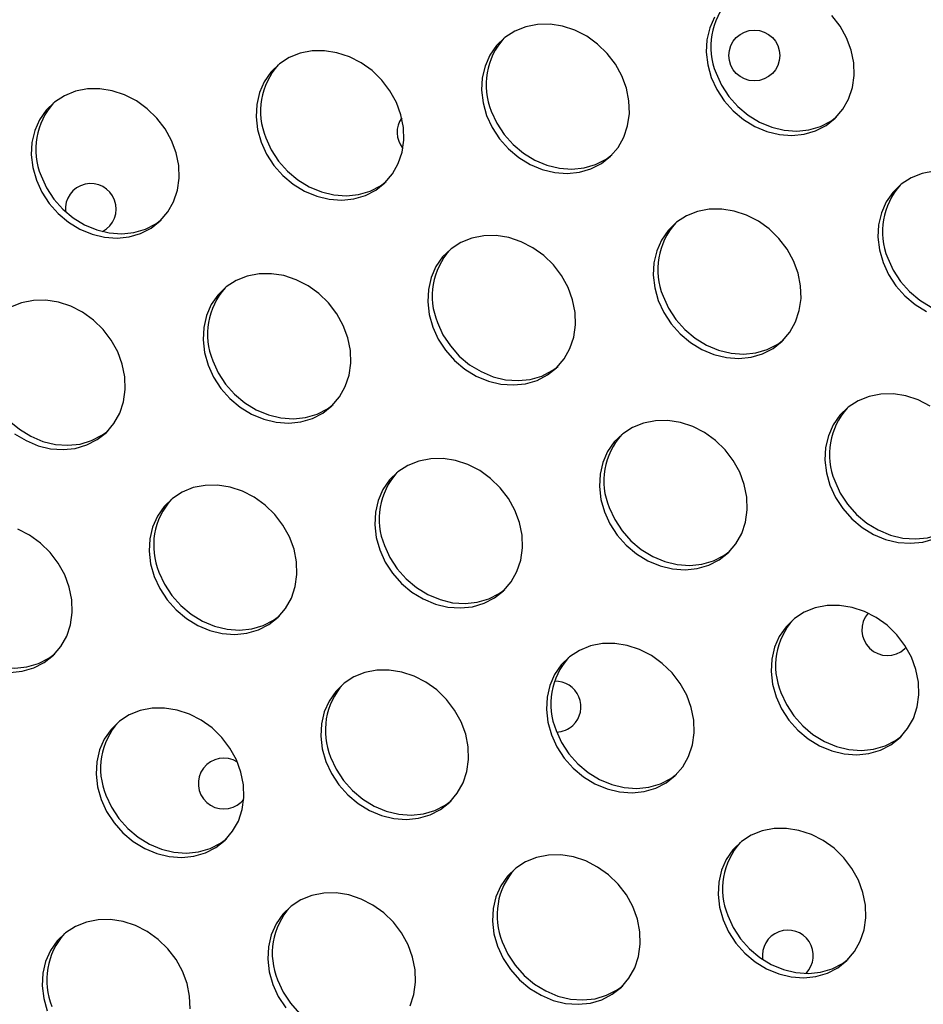
# Model space of a CAD drawing. Units: millimetres. Extents: x 15377.1 to 15391.2, y 19019.7 to 19030.5.
# Drawn here: x 15383.3 to 15383.5, y 19023 to 19023.2 of the extents above; entities that cross this region are included whole.
import ezdxf

# ---------------------------------------------------------------- set-up
doc = ezdxf.new("R2010")
doc.units = ezdxf.units.MM

msp = doc.modelspace()

# ---------------------------------------------------------------- linework, layer by layer
at = {"color": 7, "linetype": 'Continuous', "lineweight": 25}
for p, q in [((15383.45865668829, 19023.07126118953), (15383.45887163388, 19023.07147772909)), ((15383.35446137397, 19023.0471547065), (15383.35487213381, 19023.04760100124))]:
    msp.add_line(p, q, dxfattribs=at)
at = {"color": 7, "linetype": 'Continuous', "lineweight": 25, "flags": 128}
for points in [[(15383.42879317957, 19023.17046322288), (15383.42804004497, 19023.16875250382), (15383.42760532449, 19023.16689389066), (15383.42750152424, 19023.16494085231), (15383.42773163038, 19023.16294957413), (15383.42828902316, 19023.16097734156)], [(15383.42828902316, 19023.16097734156), (15383.42915766741, 19023.15908089216), (15383.43031257382, 19023.1573147833), (15383.43172051783, 19023.15572982274), (15383.43334099546, 19023.1543716069), (15383.43512738851, 19023.15327920917), (15383.43702830571, 19023.15248405585), (15383.43898906114, 19023.15200902206), (15383.44095324742, 19023.15186777365), (15383.44286435851, 19023.15206437407), (15383.4446674152, 19023.15259316751), (15383.44631054685, 19023.15343894152), (15383.44774648353, 19023.15457736473), (15383.44893391598, 19023.15597568678), (15383.44983868393, 19023.15759368049), (15383.45043475884, 19023.15938479912), (15383.45070499273, 19023.16129751547), (15383.45064161145, 19023.16327680414), (15383.45024643837, 19023.16526572462), (15383.44953084192, 19023.16720705929), (15383.44851540847, 19023.16904495947), (15383.44722935022, 19023.17072655214)], [(15383.3930044768, 19023.15500080022), (15383.39387312105, 19023.15310435081), (15383.39502802746, 19023.15133824196), (15383.39643597147, 19023.14975328139), (15383.3980564491, 19023.14839506555), (15383.39984284215, 19023.14730266782), (15383.40174375936, 19023.14650751451), (15383.40370451478, 19023.14603248072), (15383.40566870107, 19023.1458912323), (15383.40757981215, 19023.14608783273), (15383.40938286885, 19023.14661662616), (15383.41102600049, 19023.14746240017), (15383.41246193718, 19023.14860082338), (15383.41364936963, 19023.14999914543), (15383.41455413757, 19023.15161713914), (15383.41515021248, 19023.15340825778), (15383.41542044637, 19023.15532097412), (15383.41535706509, 19023.15730026279), (15383.41496189202, 19023.15928918327), (15383.41424629556, 19023.16123051794), (15383.41323086212, 19023.16306841812), (15383.41194480387, 19023.16475001079), (15383.41042511837, 19023.16622691958), (15383.40871552419, 19023.1674566565), (15383.40686520326, 19023.16840384428), (15383.40492738594, 19023.16904123404), (15383.40295781969, 19023.16935048923), (15383.40101316538, 19023.16932271316), (15383.39914936713, 19023.16895870489), (15383.39742004305, 19023.16826893627), (15383.39587494265, 19023.16727325069), (15383.39455851563, 19023.16600029221), (15383.39350863322, 19023.16448668153), (15383.39275549862, 19023.16277596248), (15383.39232077813, 19023.16091734931), (15383.39221697788, 19023.15896431096), (15383.39244708402, 19023.15697303278), (15383.3930044768, 19023.15500080022)], [(15383.35758985903, 19023.15082741089), (15383.35845850328, 19023.14893096149), (15383.35961340969, 19023.14716485263), (15383.3610213537, 19023.14557989207), (15383.36264183133, 19023.14422167623), (15383.36442822438, 19023.1431292785), (15383.36632914158, 19023.14233412518), (15383.36828989701, 19023.14185909139), (15383.3702540833, 19023.14171784298), (15383.37216519438, 19023.1419144434), (15383.37396825107, 19023.14244323683), (15383.37561138271, 19023.14328901084), (15383.3770473194, 19023.14442743406), (15383.37823475186, 19023.14582575611), (15383.3791395198, 19023.14744374982), (15383.37973559471, 19023.14923486846), (15383.38000582859, 19023.15114758479), (15383.37994244732, 19023.15312687347), (15383.37954727424, 19023.15511579395), (15383.37883167778, 19023.15705712862), (15383.37781624434, 19023.1588950288), (15383.37653018609, 19023.16057662147), (15383.37501050059, 19023.16205353025), (15383.37330090642, 19023.16328326718), (15383.37145058549, 19023.16423045496), (15383.36951276817, 19023.16486784471), (15383.36754320193, 19023.16517709991), (15383.3655985476, 19023.16514932384), (15383.36373474936, 19023.16478531557), (15383.36200542528, 19023.16409554695), (15383.36046032487, 19023.16309986137), (15383.35914389785, 19023.16182690289), (15383.35809401544, 19023.16031329221), (15383.35734088084, 19023.15860257315), (15383.35690616036, 19023.15674395999), (15383.35680236012, 19023.15479092164), (15383.35703246625, 19023.15279964346), (15383.35758985903, 19023.15082741089)], [(15383.42902905824, 19023.16166189944), (15383.42989770249, 19023.15976545003), (15383.43105260889, 19023.15799934118), (15383.43246055291, 19023.15641438061), (15383.43408103053, 19023.15505616477), (15383.43586742359, 19023.15396376704), (15383.43776834079, 19023.15316861373), (15383.43972909622, 19023.15269357993), (15383.4416932825, 19023.15255233152), (15383.44360439359, 19023.15274893195), (15383.44540745028, 19023.15327772537), (15383.44705058192, 19023.15412349938), (15383.44795727554, 19023.15478781163)], [(15383.32230531267, 19023.14485086955), (15383.32317395693, 19023.14295442014), (15383.32432886333, 19023.14118831129), (15383.32573680735, 19023.13960335072), (15383.32735728498, 19023.13824513488), (15383.32914367803, 19023.13715273716), (15383.33104459523, 19023.13635758384), (15383.33300535065, 19023.13588255004), (15383.33496953694, 19023.13574130163), (15383.33688064802, 19023.13593790205), (15383.33868370471, 19023.13646669549), (15383.34032683636, 19023.13731246949), (15383.34176277305, 19023.13845089271), (15383.3429502055, 19023.13984921476), (15383.34385497344, 19023.14146720848), (15383.34445104836, 19023.14325832711), (15383.34472128224, 19023.14517104344), (15383.34465790096, 19023.14715033213), (15383.34426272789, 19023.1491392526), (15383.34354713143, 19023.15108058727), (15383.34253169799, 19023.15291848746), (15383.34124563974, 19023.15460008012), (15383.33972595423, 19023.1560769889), (15383.33801636007, 19023.15730672583), (15383.33616603913, 19023.15825391361), (15383.33422822181, 19023.15889130337), (15383.33225865556, 19023.15920055857), (15383.33031400124, 19023.15917278249), (15383.328450203, 19023.15880877422), (15383.32672087892, 19023.1581190056), (15383.32517577852, 19023.15712332002), (15383.3238593515, 19023.15585036154), (15383.32280946909, 19023.15433675086), (15383.32205633449, 19023.15262603181), (15383.321621614, 19023.15076741865), (15383.32151781375, 19023.14881438029), (15383.32174791989, 19023.14682310211), (15383.32230531267, 19023.14485086955)], [(15383.39374451188, 19023.15568535809), (15383.39461315613, 19023.15378890868), (15383.39576806254, 19023.15202279983), (15383.39717600655, 19023.15043783926), (15383.39879648418, 19023.14907962342), (15383.40058287723, 19023.1479872257), (15383.40248379443, 19023.14719207238), (15383.40444454986, 19023.14671703858), (15383.40640873615, 19023.14657579017), (15383.40831984723, 19023.1467723906), (15383.41012290392, 19023.14730118403), (15383.41176603557, 19023.14814695804), (15383.41267272919, 19023.14881127028)], [(15383.35832989411, 19023.15151196876), (15383.35919853836, 19023.14961551936), (15383.36035344476, 19023.1478494105), (15383.36176138878, 19023.14626444994), (15383.36338186641, 19023.1449062341), (15383.36516825946, 19023.14381383637), (15383.36706917666, 19023.14301868306), (15383.36902993209, 19023.14254364926), (15383.37099411837, 19023.14240240085), (15383.37290522946, 19023.14259900128), (15383.37470828615, 19023.14312779471), (15383.37635141779, 19023.14397356872), (15383.37725811142, 19023.14463788096)], [(15383.46325422409, 19023.14625744998), (15383.46139042584, 19023.14589344171), (15383.45966110176, 19023.14520367308), (15383.45811600136, 19023.1442079875), (15383.45679957434, 19023.14293502902), (15383.45574969193, 19023.14142141834), (15383.45499655733, 19023.13971069928), (15383.45456183684, 19023.13785208612), (15383.4544580366, 19023.13589904777), (15383.45468814273, 19023.13390776959), (15383.45524553551, 19023.13193553703)], [(15383.32304534775, 19023.14553542741), (15383.323913992, 19023.14363897801), (15383.32506889841, 19023.14187286915), (15383.32647684242, 19023.14028790859), (15383.32809732005, 19023.13892969275), (15383.3298837131, 19023.13783729502), (15383.3317846303, 19023.13704214171), (15383.33374538573, 19023.13656710791), (15383.33570957202, 19023.1364258595), (15383.3376206831, 19023.13662245993), (15383.33942373979, 19023.13715125336), (15383.34106687144, 19023.13799702737), (15383.34197356506, 19023.13866133961)], [(15383.41996098916, 19023.12595899568), (15383.42082963341, 19023.12406254627), (15383.42198453982, 19023.12229643742), (15383.42339248383, 19023.12071147685), (15383.42501296146, 19023.11935326101), (15383.42679935451, 19023.11826086328), (15383.42870027171, 19023.11746570997), (15383.43066102714, 19023.11699067618), (15383.43262521343, 19023.11684942777), (15383.43453632451, 19023.11704602819), (15383.4363393812, 19023.11757482162), (15383.43798251284, 19023.11842059563), (15383.43941844953, 19023.11955901885), (15383.44060588199, 19023.12095734089), (15383.44151064993, 19023.12257533461), (15383.44210672484, 19023.12436645324), (15383.44237695872, 19023.12627916958), (15383.44231357745, 19023.12825845826), (15383.44191840437, 19023.13024737874), (15383.44120280791, 19023.1321887134), (15383.44018737448, 19023.13402661359), (15383.43890131623, 19023.13570820626), (15383.43738163072, 19023.13718511504), (15383.43567203655, 19023.13841485196), (15383.43382171562, 19023.13936203974), (15383.43188389829, 19023.1399994295), (15383.42991433205, 19023.1403086847), (15383.42796967773, 19023.14028090862), (15383.42610587949, 19023.13991690035), (15383.42437655541, 19023.13922713173), (15383.422831455, 19023.13823144615), (15383.42151502799, 19023.13695848768), (15383.42046514558, 19023.135444877), (15383.41971201097, 19023.13373415793), (15383.41927729049, 19023.13187554478), (15383.41917349024, 19023.12992250642), (15383.41940359637, 19023.12793122824), (15383.41996098916, 19023.12595899568)], [(15383.38454637138, 19023.12178560636), (15383.38541501563, 19023.11988915695), (15383.38656992205, 19023.11812304809), (15383.38797786605, 19023.11653808754), (15383.38959834368, 19023.11517987169), (15383.39138473674, 19023.11408747396), (15383.39328565394, 19023.11329232065), (15383.39524640937, 19023.11281728685), (15383.39721059565, 19023.11267603844), (15383.39912170673, 19023.11287263887), (15383.40092476343, 19023.1134014323), (15383.40256789507, 19023.11424720631), (15383.40400383176, 19023.11538562952), (15383.40519126421, 19023.11678395157), (15383.40609603215, 19023.11840194528), (15383.40669210706, 19023.12019306392), (15383.40696234095, 19023.12210578026), (15383.40689895967, 19023.12408506893), (15383.4065037866, 19023.12607398941), (15383.40578819014, 19023.12801532408), (15383.4047727567, 19023.12985322427), (15383.40348669845, 19023.13153481693), (15383.40196701295, 19023.13301172572), (15383.40025741877, 19023.13424146264), (15383.39840709784, 19023.13518865042), (15383.39646928052, 19023.13582604018), (15383.39449971428, 19023.13613529537), (15383.39255505996, 19023.13610751931), (15383.39069126171, 19023.13574351103), (15383.38896193763, 19023.13505374241), (15383.38741683722, 19023.13405805683), (15383.38610041021, 19023.13278509835), (15383.3850505278, 19023.13127148767), (15383.3842973932, 19023.12956076861), (15383.38386267272, 19023.12770215545), (15383.38375887247, 19023.1257491171), (15383.38398897861, 19023.12375783892), (15383.38454637138, 19023.12178560636)], [(15383.45598557059, 19023.1326200949), (15383.45685421485, 19023.13072364549), (15383.45800912125, 19023.12895753664), (15383.45941706526, 19023.12737257608), (15383.46103754289, 19023.12601436023), (15383.46282393594, 19023.1249219625), (15383.46472485314, 19023.12412680919), (15383.46668560857, 19023.12365177539), (15383.46864979486, 19023.12351052698), (15383.47056090594, 19023.12370712741), (15383.47236396263, 19023.12423592084), (15383.47400709428, 19023.12508169485), (15383.4749137879, 19023.12574600709)], [(15383.45524553551, 19023.13193553703), (15383.45611417977, 19023.13003908762), (15383.45726908618, 19023.12827297876), (15383.45867703018, 19023.1266880182), (15383.46029750781, 19023.12532980236), (15383.46208390086, 19023.12423740463)], [(15383.34926182503, 19023.11580906501), (15383.35013046928, 19023.1139126156), (15383.35128537569, 19023.11214650675), (15383.3526933197, 19023.11056154619), (15383.35431379732, 19023.10920333034), (15383.35610019038, 19023.10811093262), (15383.35800110758, 19023.1073157793), (15383.35996186301, 19023.10684074551), (15383.36192604929, 19023.10669949709), (15383.36383716038, 19023.10689609752), (15383.36564021707, 19023.10742489095), (15383.36728334871, 19023.10827066496), (15383.3687192854, 19023.10940908817), (15383.36990671786, 19023.11080741023), (15383.3708114858, 19023.11242540394), (15383.37140756071, 19023.11421652257), (15383.3716777946, 19023.11612923891), (15383.37161441332, 19023.11810852759), (15383.37121924025, 19023.12009744806), (15383.37050364378, 19023.12203878273), (15383.36948821034, 19023.12387668292), (15383.3682021521, 19023.12555827559), (15383.36668246659, 19023.12703518437), (15383.36497287242, 19023.12826492129), (15383.36312255149, 19023.12921210907), (15383.36118473417, 19023.12984949883), (15383.35921516793, 19023.13015875403), (15383.3572705136, 19023.13013097796), (15383.35540671536, 19023.12976696969), (15383.35367739128, 19023.12907720106), (15383.35213229087, 19023.12808151548), (15383.35081586386, 19023.126808557), (15383.34976598144, 19023.12529494632), (15383.34901284684, 19023.12358422726), (15383.34857812636, 19023.1217256141), (15383.34847432611, 19023.11977257575), (15383.34870443225, 19023.11778129757), (15383.34926182503, 19023.11580906501)], [(15383.42070102423, 19023.12664355355), (15383.42156966848, 19023.12474710415), (15383.4227245749, 19023.12298099529), (15383.42413251891, 19023.12139603473), (15383.42575299653, 19023.12003781888), (15383.42753938958, 19023.11894542116), (15383.42944030679, 19023.11815026784), (15383.43140106222, 19023.11767523404), (15383.4333652485, 19023.11753398563), (15383.43527635958, 19023.11773058606), (15383.43707941628, 19023.11825937949), (15383.43872254792, 19023.11910515351), (15383.43962924154, 19023.11976946574)], [(15383.31889917955, 19023.10502994102), (15383.32068557261, 19023.1039375433), (15383.32258648981, 19023.10314238998), (15383.32454724524, 19023.10266735618), (15383.32651143152, 19023.10252610777), (15383.3284225426, 19023.1027227082), (15383.3302255993, 19023.10325150163), (15383.33186873094, 19023.10409727564), (15383.33330466763, 19023.10523569885), (15383.33449210008, 19023.10663402091), (15383.33539686802, 19023.10825201462), (15383.33599294294, 19023.11004313325), (15383.33626317682, 19023.11195584959), (15383.33619979555, 19023.11393513827), (15383.33580462247, 19023.11592405874), (15383.33508902601, 19023.11786539341), (15383.33407359257, 19023.1197032936), (15383.33278753432, 19023.12138488626), (15383.33126784881, 19023.12286179504), (15383.32955825465, 19023.12409153198), (15383.32770793371, 19023.12503871975), (15383.32577011639, 19023.12567610951), (15383.32380055015, 19023.12598536471), (15383.32185589582, 19023.12595758864), (15383.31999209759, 19023.12559358036), (15383.3182627735, 19023.12490381174)], [(15383.38528640646, 19023.12247016422), (15383.38615505071, 19023.12057371482), (15383.38730995712, 19023.11880760597), (15383.38871790113, 19023.1172226454), (15383.39033837876, 19023.11586442956), (15383.39212477181, 19023.11477203183), (15383.39402568902, 19023.11397687851), (15383.39598644444, 19023.11350184472), (15383.39795063073, 19023.11336059631), (15383.39986174181, 19023.11355719674), (15383.4016647985, 19023.11408599017), (15383.40330793015, 19023.11493176418), (15383.40421462377, 19023.11559607642)], [(15383.3500018601, 19023.11649362288), (15383.35087050436, 19023.11459717347), (15383.35202541077, 19023.11283106462), (15383.35343335478, 19023.11124610406), (15383.3550538324, 19023.10988788821), (15383.35684022546, 19023.10879549048), (15383.35874114266, 19023.10800033718), (15383.36070189809, 19023.10752530338), (15383.36266608437, 19023.10738405497), (15383.36457719545, 19023.10758065539), (15383.36638025215, 19023.10810944882), (15383.36802338379, 19023.10895522283), (15383.36893007741, 19023.10961953507)], [(15383.31458724233, 19023.11232023355), (15383.31545588658, 19023.11042378415), (15383.31661079299, 19023.1086576753), (15383.31801873701, 19023.10707271473), (15383.31963921463, 19023.10571449889), (15383.32142560768, 19023.10462210116), (15383.32332652489, 19023.10382694785), (15383.32528728032, 19023.10335191405), (15383.3272514666, 19023.10321066564), (15383.32916257768, 19023.10340726607), (15383.33096563438, 19023.1039360595), (15383.33260876602, 19023.10478183351), (15383.33351545963, 19023.10544614575)], [(15383.4626285489, 19023.10937304743), (15383.46077822797, 19023.11032023521), (15383.45884041065, 19023.11095762496), (15383.45687084441, 19023.11126688016), (15383.45492619008, 19023.11123910409), (15383.45306239184, 19023.11087509582), (15383.45133306777, 19023.11018532719), (15383.44978796736, 19023.10918964161), (15383.44847154034, 19023.10791668314), (15383.44742165793, 19023.10640307246), (15383.44666852333, 19023.1046923534), (15383.44623380284, 19023.10283374023), (15383.4461300026, 19023.10088070189), (15383.44636010873, 19023.09888942371), (15383.44691750151, 19023.09691719114)], [(15383.41150288374, 19023.09274380182), (15383.41237152799, 19023.09084735241), (15383.4135264344, 19023.08908124356), (15383.41493437841, 19023.08749628299), (15383.41655485604, 19023.08613806716), (15383.41834124909, 19023.08504566943), (15383.42024216629, 19023.08425051611), (15383.42220292172, 19023.08377548232), (15383.42416710801, 19023.0836342339), (15383.42607821909, 19023.08383083433), (15383.42788127578, 19023.08435962776), (15383.42952440742, 19023.08520540177), (15383.43096034411, 19023.08634382499), (15383.43214777657, 19023.08774214704), (15383.43305254451, 19023.08936014075), (15383.43364861942, 19023.09115125938), (15383.4339188533, 19023.09306397572), (15383.43385547203, 19023.0950432644), (15383.43346029896, 19023.09703218488), (15383.4327447025, 19023.09897351954), (15383.43172926906, 19023.10081141973), (15383.43044321081, 19023.10249301239), (15383.4289235253, 19023.10396992118), (15383.42721393113, 19023.10519965811), (15383.4253636102, 19023.10614684588), (15383.42342579288, 19023.10678423564), (15383.42145622663, 19023.10709349084), (15383.41951157231, 19023.10706571477), (15383.41764777407, 19023.10670170649), (15383.41591844999, 19023.10601193787), (15383.41437334958, 19023.1050162523), (15383.41305692257, 19023.10374329381), (15383.41200704016, 19023.10222968313), (15383.41125390555, 19023.10051896407), (15383.41081918507, 19023.09866035092), (15383.41071538482, 19023.09670731257), (15383.41094549096, 19023.09471603438), (15383.41150288374, 19023.09274380182)], [(15383.37621833739, 19023.08676726047), (15383.37708698163, 19023.08487081107), (15383.37824188804, 19023.08310470221), (15383.37964983205, 19023.08151974165), (15383.38127030968, 19023.08016152581), (15383.38305670273, 19023.07906912808), (15383.38495761994, 19023.07827397476), (15383.38691837537, 19023.07779894097), (15383.38888256165, 19023.07765769256), (15383.39079367273, 19023.07785429298), (15383.39259672942, 19023.07838308642), (15383.39423986107, 19023.07922886042), (15383.39567579776, 19023.08036728364), (15383.39686323021, 19023.08176560569), (15383.39776799815, 19023.0833835994), (15383.39836407306, 19023.08517471803), (15383.39863430695, 19023.08708743437), (15383.39857092567, 19023.08906672305), (15383.3981757526, 19023.09105564353), (15383.39746015614, 19023.0929969782), (15383.3964447227, 19023.09483487838), (15383.39515866445, 19023.09651647105), (15383.39363897894, 19023.09799337983), (15383.39192938477, 19023.09922311676), (15383.39007906384, 19023.10017030453), (15383.38814124652, 19023.10080769429), (15383.38617168028, 19023.10111694949), (15383.38422702595, 19023.10108917342), (15383.38236322771, 19023.10072516515), (15383.38063390364, 19023.10003539652), (15383.37908880323, 19023.09903971095), (15383.37777237621, 19023.09776675247), (15383.3767224938, 19023.09625314179), (15383.3759693592, 19023.09454242272), (15383.37553463872, 19023.09268380957), (15383.37543083847, 19023.09073077122), (15383.37566094461, 19023.08873949304), (15383.37621833739, 19023.08676726047)], [(15383.34080371961, 19023.08259387115), (15383.34167236386, 19023.08069742174), (15383.34282727027, 19023.07893131289), (15383.34423521428, 19023.07734635233), (15383.3458556919, 19023.07598813648), (15383.34764208496, 19023.07489573875), (15383.34954300217, 19023.07410058544), (15383.35150375759, 19023.07362555165), (15383.35346794387, 19023.07348430323), (15383.35537905496, 19023.07368090366), (15383.35718211165, 19023.07420969709), (15383.35882524329, 19023.0750554711), (15383.36026117999, 19023.07619389432), (15383.36144861244, 19023.07759221637), (15383.36235338038, 19023.07921021008), (15383.36294945529, 19023.08100132871), (15383.36321968917, 19023.08291404505), (15383.3631563079, 19023.08489333373), (15383.36276113483, 19023.08688225421), (15383.36204553837, 19023.08882358887), (15383.36103010493, 19023.09066148906), (15383.35974404668, 19023.09234308172), (15383.35822436118, 19023.09381999051), (15383.356514767, 19023.09504972744), (15383.35466444607, 19023.09599691521), (15383.35272662875, 19023.09663430497), (15383.35075706251, 19023.09694356017), (15383.34881240818, 19023.0969157841), (15383.34694860994, 19023.09655177583), (15383.34521928586, 19023.0958620072), (15383.34367418545, 19023.09486632163), (15383.34235775844, 19023.09359336314), (15383.34130787603, 19023.09207975246), (15383.34055474142, 19023.09036903341), (15383.34012002094, 19023.08851042025), (15383.34001622069, 19023.0865573819), (15383.34024632683, 19023.08456610371), (15383.34080371961, 19023.08259387115)], [(15383.44691750151, 19023.09691719114), (15383.44778614577, 19023.09502074174), (15383.44894105217, 19023.09325463288), (15383.45034899619, 19023.09166967232), (15383.45196947381, 19023.09031145648), (15383.45375586686, 19023.08921905875), (15383.45565678407, 19023.08842390544), (15383.45761753949, 19023.08794887164), (15383.45958172578, 19023.08780762323), (15383.46149283686, 19023.08800422365), (15383.46329589355, 19023.08853301709)], [(15383.44765753659, 19023.09760174901), (15383.44852618084, 19023.09570529961), (15383.44968108725, 19023.09393919075), (15383.45108903126, 19023.09235423019), (15383.45270950889, 19023.09099601435), (15383.45449590194, 19023.08990361662), (15383.45639681914, 19023.08910846331), (15383.45835757457, 19023.08863342951), (15383.46032176086, 19023.0884921811), (15383.46223287195, 19023.08868878152), (15383.46403592863, 19023.08921757495), (15383.46567906028, 19023.09006334897), (15383.46658575389, 19023.09072766121)], [(15383.41224291882, 19023.09342835969), (15383.41311156307, 19023.09153191029), (15383.41426646948, 19023.08976580143), (15383.41567441349, 19023.08818084087), (15383.41729489111, 19023.08682262503), (15383.41908128417, 19023.0857302273), (15383.42098220137, 19023.08493507398), (15383.4229429568, 19023.08446004019), (15383.42490714308, 19023.08431879177), (15383.42681825417, 19023.0845153922), (15383.42862131086, 19023.08504418563), (15383.4302644425, 19023.08588995964), (15383.43117113613, 19023.08655427189)], [(15383.31818339752, 19023.06750776189), (15383.3200945086, 19023.06770436231), (15383.3218975653, 19023.06823315574), (15383.32354069694, 19023.06907892976), (15383.32497663363, 19023.07021735297), (15383.32616406608, 19023.07161567502), (15383.32706883402, 19023.07323366873), (15383.32766490894, 19023.07502478736), (15383.32793514282, 19023.0769375037), (15383.32787176154, 19023.07891679238), (15383.32747658847, 19023.08090571286), (15383.32676099201, 19023.08284704753), (15383.32574555857, 19023.08468494771), (15383.32445950032, 19023.08636654037), (15383.32293981482, 19023.08784344916), (15383.32123022064, 19023.08907318608), (15383.31937989972, 19023.09002037386)], [(15383.37695837246, 19023.08745181834), (15383.37782701671, 19023.08555536893), (15383.37898192312, 19023.08378926008), (15383.38038986713, 19023.08220429952), (15383.38201034475, 19023.08084608367), (15383.38379673781, 19023.07975368595), (15383.38569765502, 19023.07895853263), (15383.38765841044, 19023.07848349884), (15383.38962259673, 19023.07834225043), (15383.39153370781, 19023.07853885086), (15383.39333676451, 19023.07906764428), (15383.39497989615, 19023.0799134183), (15383.39588658976, 19023.08057773053)], [(15383.34154375469, 19023.08327842902), (15383.34241239894, 19023.08138197961), (15383.34356730535, 19023.07961587076), (15383.34497524936, 19023.07803091019), (15383.34659572699, 19023.07667269435), (15383.34838212004, 19023.07558029663), (15383.35028303724, 19023.07478514331), (15383.35224379267, 19023.07431010952), (15383.35420797895, 19023.07416886111), (15383.35611909004, 19023.07436546153), (15383.35792214673, 19023.07489425497), (15383.35956527837, 19023.07574002897), (15383.36047197199, 19023.07640434121)], [(15383.30625920833, 19023.07730188767), (15383.30712785258, 19023.07540543827), (15383.30828275899, 19023.07363932941), (15383.309690703, 19023.07205436885), (15383.31131118063, 19023.07069615301), (15383.31309757368, 19023.06960375528), (15383.31499849089, 19023.06880860196), (15383.31695924631, 19023.06833356817), (15383.3189234326, 19023.06819231976), (15383.32083454368, 19023.06838892018), (15383.32263760037, 19023.06891771362), (15383.32428073202, 19023.06976348763), (15383.32518742563, 19023.07042779986)], [(15383.43845939609, 19023.06370199728), (15383.43932804035, 19023.06180554787), (15383.44048294675, 19023.06003943902), (15383.44189089076, 19023.05845447847), (15383.44351136839, 19023.05709626262), (15383.44529776145, 19023.05600386489), (15383.44719867865, 19023.05520871157), (15383.44915943407, 19023.05473367778), (15383.45112362036, 19023.05459242937), (15383.45303473144, 19023.05478902979), (15383.45483778814, 19023.05531782323), (15383.45648091978, 19023.05616359724), (15383.45791685647, 19023.05730202045), (15383.45910428892, 19023.0587003425), (15383.46000905686, 19023.06031833621), (15383.46060513178, 19023.06210945484), (15383.46087536566, 19023.06402217119), (15383.46081198439, 19023.06600145986), (15383.46041681131, 19023.06799038034), (15383.45970121485, 19023.069931715), (15383.45868578141, 19023.07176961519), (15383.45739972316, 19023.07345120786), (15383.45588003766, 19023.07492811664), (15383.45417044349, 19023.07615785357), (15383.45232012255, 19023.07710504135), (15383.45038230523, 19023.0777424311), (15383.44841273899, 19023.07805168631), (15383.44646808467, 19023.07802391023), (15383.44460428643, 19023.07765990196), (15383.44287496235, 19023.07697013333), (15383.44132986193, 19023.07597444776), (15383.44001343492, 19023.07470148927), (15383.43896355251, 19023.0731878786), (15383.43821041791, 19023.07147715954), (15383.43777569742, 19023.06961854638), (15383.43767189718, 19023.06766550803), (15383.43790200332, 19023.06567422985), (15383.43845939609, 19023.06370199728)], [(15383.40317484974, 19023.05772545593), (15383.40404349399, 19023.05582900653), (15383.40519840039, 19023.05406289767), (15383.40660634441, 19023.05247793712), (15383.40822682204, 19023.05111972127), (15383.41001321509, 19023.05002732354), (15383.41191413229, 19023.04923217022), (15383.41387488772, 19023.04875713643), (15383.415839074, 19023.04861588802), (15383.41775018509, 19023.04881248845), (15383.41955324178, 19023.04934128188), (15383.42119637342, 19023.05018705589), (15383.42263231012, 19023.0513254791), (15383.42381974257, 19023.05272380115), (15383.42472451051, 19023.05434179486), (15383.42532058542, 19023.05613291349), (15383.4255908193, 19023.05804562983), (15383.42552743803, 19023.06002491851), (15383.42513226496, 19023.06201383899), (15383.4244166685, 19023.06395517366), (15383.42340123506, 19023.06579307385), (15383.4221151768, 19023.06747466651), (15383.4205954913, 19023.06895157529), (15383.41888589713, 19023.07018131222), (15383.4170355762, 19023.0711285), (15383.41509775887, 19023.07176588975), (15383.41312819263, 19023.07207514496), (15383.41118353831, 19023.07204736889), (15383.40931974007, 19023.07168336061), (15383.40759041599, 19023.07099359199), (15383.40604531558, 19023.06999790641), (15383.40472888857, 19023.06872494793), (15383.40367900616, 19023.06721133725), (15383.40292587156, 19023.06550061819), (15383.40249115107, 19023.06364200503), (15383.40238735082, 19023.06168896668), (15383.40261745696, 19023.0596976885), (15383.40317484974, 19023.05772545593)], [(15383.36776023197, 19023.05355206661), (15383.36862887621, 19023.05165561721), (15383.36978378263, 19023.04988950835), (15383.37119172663, 19023.04830454779), (15383.37281220426, 19023.04694633195), (15383.37459859732, 19023.04585393422), (15383.37649951452, 19023.0450587809), (15383.37846026995, 19023.04458374711), (15383.38042445623, 19023.0444424987), (15383.38233556732, 19023.04463909912), (15383.38413862401, 19023.04516789255), (15383.38578175565, 19023.04601366657), (15383.38721769234, 19023.04715208978), (15383.38840512479, 19023.04855041183), (15383.38930989273, 19023.05016840554), (15383.38990596765, 19023.05195952417), (15383.39017620153, 19023.05387224052), (15383.39011282026, 19023.05585152919), (15383.38971764718, 19023.05784044967), (15383.38900205072, 19023.05978178433), (15383.38798661728, 19023.06161968452), (15383.38670055903, 19023.06330127719), (15383.38518087353, 19023.06477818597), (15383.38347127936, 19023.06600792289), (15383.38162095843, 19023.06695511067), (15383.3796831411, 19023.06759250043), (15383.37771357486, 19023.06790175563), (15383.37576892054, 19023.06787397957), (15383.3739051223, 19023.06750997129), (15383.37217579822, 19023.06682020267), (15383.37063069781, 19023.06582451709), (15383.36931427079, 19023.06455155861), (15383.36826438838, 19023.06303794792), (15383.36751125377, 19023.06132722887), (15383.3670765333, 19023.05946861571), (15383.36697273305, 19023.05751557735), (15383.36720283918, 19023.05552429918), (15383.36776023197, 19023.05355206661)], [(15383.43919943117, 19023.06438655515), (15383.44006807543, 19023.06249010575), (15383.44122298183, 19023.0607239969), (15383.44263092584, 19023.05913903633), (15383.44425140347, 19023.05778082049), (15383.44603779652, 19023.05668842276), (15383.44793871373, 19023.05589326944), (15383.44989946915, 19023.05541823565), (15383.45186365544, 19023.05527698724), (15383.45377476652, 19023.05547358766), (15383.45557782322, 19023.0560023811), (15383.45722095486, 19023.05684815511), (15383.45812764848, 19023.05751246734)], [(15383.33247568561, 19023.04757552526), (15383.33334432987, 19023.04567907586), (15383.33449923627, 19023.043912967), (15383.33590718028, 19023.04232800644), (15383.33752765791, 19023.0409697906), (15383.33931405096, 19023.03987739288), (15383.34121496816, 19023.03908223956), (15383.34317572359, 19023.03860720576), (15383.34513990988, 19023.03846595735), (15383.34705102096, 19023.03866255777), (15383.34885407765, 19023.03919135121), (15383.35049720929, 19023.04003712522), (15383.35193314598, 19023.04117554843), (15383.35312057843, 19023.04257387048), (15383.35402534638, 19023.0441918642), (15383.35462142129, 19023.04598298283), (15383.35489165518, 19023.04789569917), (15383.3548282739, 19023.04987498784), (15383.35443310083, 19023.05186390832), (15383.35371750437, 19023.05380524299), (15383.35270207093, 19023.05564314318), (15383.35141601268, 19023.05732473584), (15383.34989632717, 19023.05880164462), (15383.348186733, 19023.06003138154), (15383.34633641207, 19023.06097856933), (15383.34439859474, 19023.06161595909), (15383.3424290285, 19023.06192521428), (15383.34048437418, 19023.06189743821), (15383.33862057594, 19023.06153342994), (15383.33689125186, 19023.06084366132), (15383.33534615145, 19023.05984797574), (15383.33402972444, 19023.05857501726), (15383.33297984203, 19023.05706140658), (15383.33222670742, 19023.05535068752), (15383.33179198694, 19023.05349207436), (15383.33168818669, 19023.05153903601), (15383.33191829283, 19023.04954775783), (15383.33247568561, 19023.04757552526)], [(15383.40391488481, 19023.05841001381), (15383.40478352907, 19023.0565135644), (15383.40593843548, 19023.05474745555), (15383.40734637949, 19023.05316249498), (15383.40896685712, 19023.05180427914), (15383.41075325017, 19023.05071188141), (15383.41265416737, 19023.0499167281), (15383.4146149228, 19023.0494416943), (15383.41657910909, 19023.04930044589), (15383.41849022016, 19023.04949704632), (15383.42029327686, 19023.05002583975), (15383.42193640851, 19023.05087161376), (15383.42284310212, 19023.051535926)], [(15383.36850026704, 19023.05423662449), (15383.36936891129, 19023.05234017508), (15383.3705238177, 19023.05057406623), (15383.37193176171, 19023.04898910566), (15383.37355223934, 19023.04763088982), (15383.37533863239, 19023.04653849209), (15383.3772395496, 19023.04574333877), (15383.37920030503, 19023.04526830498), (15383.38116449131, 19023.04512705657), (15383.38307560239, 19023.045323657), (15383.38487865908, 19023.04585245042), (15383.38652179073, 19023.04669822444), (15383.38742848435, 19023.04736253668)], [(15383.33321572069, 19023.04826008313), (15383.33408436494, 19023.04636363373), (15383.33523927135, 19023.04459752488), (15383.33664721536, 19023.04301256431), (15383.33826769299, 19023.04165434848), (15383.34005408604, 19023.04056195075), (15383.34195500324, 19023.03976679742), (15383.34391575866, 19023.03929176363), (15383.34587994495, 19023.03915051522), (15383.34779105603, 19023.03934711565), (15383.34959411273, 19023.03987590908), (15383.35123724438, 19023.04072168309), (15383.35214393799, 19023.04138599533)], [(15383.43013136209, 19023.0286836514), (15383.43100000635, 19023.02678720199), (15383.43215491275, 19023.02502109314), (15383.43356285676, 19023.02343613257), (15383.43518333439, 19023.02207791673), (15383.43696972745, 19023.020985519), (15383.43887064465, 19023.02019036569), (15383.44083140008, 19023.0197153319), (15383.44279558636, 19023.01957408349), (15383.44470669744, 19023.01977068391), (15383.44650975413, 19023.02029947734), (15383.44815288578, 19023.02114525135), (15383.44958882247, 19023.02228367456), (15383.45077625492, 19023.02368199661), (15383.45168102286, 19023.02529999032), (15383.45227709777, 19023.02709110896), (15383.45254733166, 19023.0290038253), (15383.45248395038, 19023.03098311397), (15383.45208877731, 19023.03297203446), (15383.45137318085, 19023.03491336912), (15383.45035774741, 19023.0367512693), (15383.44907168917, 19023.03843286197), (15383.44755200366, 19023.03990977076), (15383.44584240948, 19023.04113950768), (15383.44399208856, 19023.04208669546), (15383.44205427123, 19023.04272408522), (15383.44008470499, 19023.04303334042), (15383.43814005067, 19023.04300556434), (15383.43627625242, 19023.04264155607), (15383.43454692835, 19023.04195178745), (15383.43300182794, 19023.04095610187), (15383.43168540092, 19023.03968314339), (15383.43063551851, 19023.03816953271), (15383.42988238391, 19023.03645881366), (15383.42944766343, 19023.03460020049), (15383.42934386318, 19023.03264716214), (15383.42957396931, 19023.03065588396), (15383.43013136209, 19023.0286836514)], [(15383.39471674432, 19023.02451026208), (15383.39558538857, 19023.02261381267), (15383.39674029497, 19023.02084770381), (15383.39814823899, 19023.01926274325), (15383.39976871662, 19023.01790452741), (15383.40155510967, 19023.01681212968), (15383.40345602688, 19023.01601697636), (15383.4054167823, 19023.01554194258), (15383.40738096859, 19023.01540069416), (15383.40929207967, 19023.01559729459), (15383.41109513636, 19023.01612608802), (15383.41273826801, 19023.01697186203), (15383.41417420469, 19023.01811028524), (15383.41536163715, 19023.01950860729), (15383.41626640509, 19023.021126601), (15383.41686248, 19023.02291771964), (15383.41713271389, 19023.02483043597), (15383.41706933261, 19023.02680972465), (15383.41667415954, 19023.02879864514), (15383.41595856308, 19023.0307399798), (15383.41494312964, 19023.03257787999), (15383.41365707139, 19023.03425947265), (15383.41213738588, 19023.03573638144), (15383.41042779171, 19023.03696611836), (15383.40857747078, 19023.03791330614), (15383.40663965345, 19023.03855069589), (15383.40467008722, 19023.03885995109), (15383.40272543289, 19023.03883217502), (15383.40086163465, 19023.03846816675), (15383.39913231057, 19023.03777839813), (15383.39758721016, 19023.03678271255), (15383.39627078315, 19023.03550975407), (15383.39522090074, 19023.03399614339), (15383.39446776614, 19023.03228542433), (15383.39403304565, 19023.03042681117), (15383.3939292454, 19023.02847377282), (15383.39415935154, 19023.02648249464), (15383.39471674432, 19023.02451026208)], [(15383.38098185874, 19023.01515005965), (15383.38157793365, 19023.01694117829), (15383.38184816753, 19023.01885389462), (15383.38178478625, 19023.02083318331), (15383.38138961319, 19023.02282210379), (15383.38067401672, 19023.02476343845), (15383.37965858328, 19023.02660133864), (15383.37837252503, 19023.0282829313), (15383.37685283953, 19023.02975984008), (15383.37514324535, 19023.03098957702), (15383.37329292442, 19023.03193676479), (15383.3713551071, 19023.03257415455), (15383.36938554086, 19023.03288340975), (15383.36744088653, 19023.03285563367), (15383.36557708829, 19023.0324916254), (15383.36384776422, 19023.03180185678), (15383.36230266381, 19023.0308061712), (15383.3609862368, 19023.02953321272), (15383.35993635438, 19023.02801960204), (15383.35918321978, 19023.02630888299), (15383.3587484993, 19023.02445026982), (15383.35864469905, 19023.02249723147), (15383.35887480518, 19023.02050595329), (15383.35943219797, 19023.01853372073)], [(15383.34643354976, 19023.0146805053), (15383.34637016848, 19023.01665979398), (15383.34597499541, 19023.01864871446), (15383.34525939895, 19023.02059004913), (15383.34424396551, 19023.02242794932), (15383.34295790726, 19023.02410954198), (15383.34143822175, 19023.02558645076), (15383.33972862758, 19023.02681618769), (15383.33787830665, 19023.02776337547), (15383.33594048933, 19023.02840076523), (15383.33397092308, 19023.02871002043), (15383.33202626876, 19023.02868224435), (15383.33016247051, 19023.02831823608), (15383.32843314644, 19023.02762846746), (15383.32688804603, 19023.02663278188), (15383.32557161902, 19023.0253598234), (15383.32452173661, 19023.02384621272), (15383.32376860201, 19023.02213549367), (15383.32333388152, 19023.0202768805), (15383.32323008127, 19023.01832384215), (15383.32346018741, 19023.01633256397), (15383.32401758019, 19023.0143603314)], [(15383.43087139717, 19023.02936820927), (15383.43174004143, 19023.02747175986), (15383.43289494783, 19023.02570565101), (15383.43430289184, 19023.02412069044), (15383.43592336947, 19023.02276247461), (15383.43770976252, 19023.02167007688), (15383.43961067973, 19023.02087492356), (15383.44157143516, 19023.02039988976), (15383.44353562144, 19023.02025864135), (15383.44544673252, 19023.02045524178), (15383.44724978921, 19023.02098403521), (15383.44889292086, 19023.02182980922), (15383.44979961448, 19023.02249412146)], [(15383.3954567794, 19023.02519481995), (15383.39632542365, 19023.02329837054), (15383.39748033006, 19023.02153226169), (15383.39888827407, 19023.01994730112), (15383.4005087517, 19023.01858908528), (15383.40229514475, 19023.01749668755), (15383.40419606195, 19023.01670153424), (15383.40615681738, 19023.01622650044), (15383.40812100366, 19023.01608525203), (15383.41003211475, 19023.01628185246), (15383.41183517144, 19023.01681064589), (15383.41347830308, 19023.0176564199), (15383.41438499671, 19023.01832073214)], [(15383.35943219797, 19023.01853372073), (15383.36030084222, 19023.01663727132), (15383.36145574862, 19023.01487116248)], [(15383.36017223304, 19023.0192182786), (15383.36104087729, 19023.01732182919), (15383.36219578371, 19023.01555572034), (15383.36360372771, 19023.01397075978), (15383.36522420534, 19023.01261254393), (15383.36701059839, 19023.0115201462), (15383.3689115156, 19023.01072499289), (15383.37087227102, 19023.0102499591), (15383.37283645731, 19023.01010871069), (15383.37474756839, 19023.01030531111), (15383.37655062508, 19023.01083410454), (15383.37819375673, 19023.01167987855), (15383.37910045035, 19023.01234419079)]]:
    msp.add_lwpolyline(points, dxfattribs=at)
at = {"color": 7, "linetype": 'Continuous', "lineweight": 25}
msp.add_circle((15383.43504318019, 19023.16442904645), 0.003999999999999835, dxfattribs=at)
for centre, radius, start, end in [((15383.43914049611, 19023.16582157254), 0.01093362044846239, 138.1241476510189, 202.3614303206064), ((15383.40385594975, 19023.15984503119), 0.01093362044831286, 138.1241476510189, 202.3614303206064), ((15383.36844133198, 19023.15567164187), 0.01093362044811351, 138.1241476510189, 202.3614303206064), ((15383.33315678562, 19023.14969510052), 0.0109336204490763, 138.1241476510189, 202.3614303206064), ((15383.382955465, 19023.15236712891), 0.004000000000000071, 145.2225004918562, 219.2536249436416), ((15383.33084965716, 19023.14032064424), 0.004000000000000012, 297.6409145590616, 185.7480042238037), ((15383.46609700846, 19023.136779768), 0.01093362044890772, 138.1241476510189, 202.3614303206064), ((15383.43081246211, 19023.13080322665), 0.01093362044876308, 138.1241476510189, 202.3614303206064), ((15383.39539784433, 19023.12662983733), 0.01093362044858077, 138.1241476510189, 202.3614303206064), ((15383.36011329797, 19023.12065329598), 0.01093362044945915, 138.1241476510189, 202.3614303206064), ((15383.45776897446, 19023.10176142212), 0.01093362044887734, 138.1241476510189, 202.3614303206064), ((15383.42235435669, 19023.09758803279), 0.01093362044802831, 138.1241476510189, 202.3614303206064), ((15383.38706981033, 19023.09161149144), 0.0109336204490002, 138.1241476510189, 202.3614303206064), ((15383.35165519256, 19023.08743810212), 0.01093362044852171, 138.1241476510189, 202.3614303206064), ((15383.45592737008, 19023.0741853684), 0.004000000000000215, 138.5640821071065, 313.0259518733306), ((15383.44931086904, 19023.06854622826), 0.01093362044903461, 138.1241476510189, 202.3614303206064), ((15383.41402632269, 19023.06256968691), 0.01093362044906597, 138.1241476510189, 202.3614303206064), ((15383.40381797965, 19023.06214272209), 0.004000000000000255, 313.0259518733306, 92.3963041976467), ((15383.37861170491, 19023.05839629759), 0.010933620449065, 138.1241476510189, 202.3614303206064), ((15383.34332715856, 19023.05241975624), 0.01093362044898245, 138.1241476510189, 202.3614303206064), ((15383.40381797965, 19023.06214272209), 0.004000000000000255, 272.8195627973141, 313.0259518733306), ((15383.35173205575, 19023.05007888538), 0.003999999999999862, 57.68832967843385, 313.0259518733306), ((15383.44098283504, 19023.03352788237), 0.01093362044891798, 138.1241476510189, 202.3614303206064), ((15383.40556821727, 19023.02935449305), 0.01093362044884257, 138.1241476510189, 202.3614303206064), ((15383.37028367091, 19023.02337795171), 0.01093362044904629, 138.1241476510189, 202.3614303206064), ((15383.33486905314, 19023.01920456238), 0.01093362044821761, 138.1241476510189, 202.3614303206064), ((15383.4403021409, 19023.02305376101), 0.004000000000000073, 315.6875916287187, 188.3811773550136)]:
    msp.add_arc(centre, radius, start, end, dxfattribs=at)

doc.saveas('drawing.dxf')
